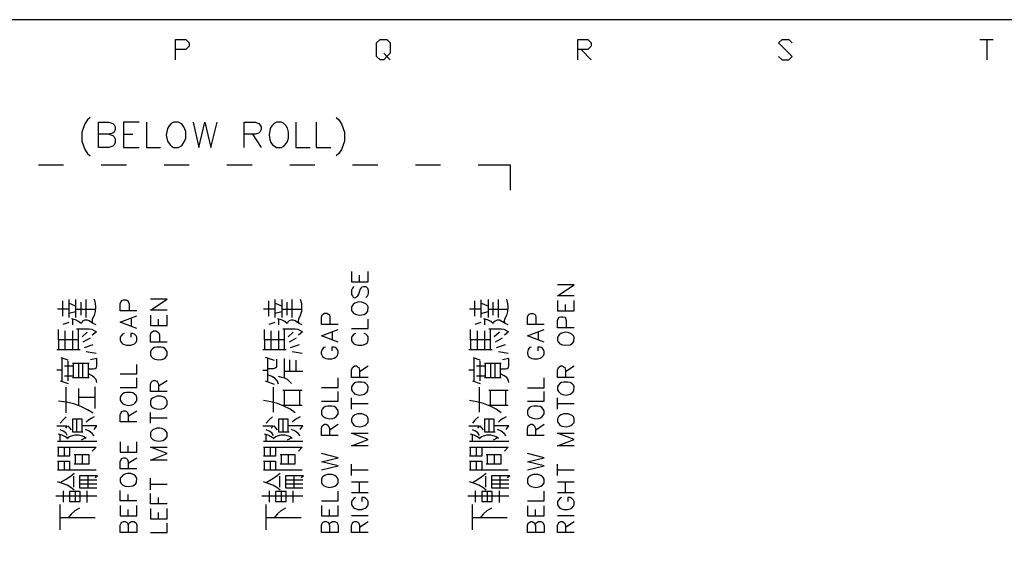
# Model space of a CAD drawing. Units: millimetres. Extents: x 2623 to 4662, y -1474 to 979.
# Drawn here: x 3508 to 3577, y 42 to 79 of the extents above; entities that cross this region are included whole.
import ezdxf

# ---------------------------------------------------------------- set-up
doc = ezdxf.new("R2010")
doc.units = ezdxf.units.MM
doc.layers.add('P', color=7, linetype='Continuous')

msp = doc.modelspace()

# ---------------------------------------------------------------- linework, layer by layer
at = {"layer": 'P'}
for points in [[(3400.529, -101.56), (3612.495, -101.56), (3612.495, 79.31), (3322.935, 79.31), (3322.935, -101.56)], [(3519.062, 76.505), (3519.062, 77.916), (3519.768, 77.916), (3519.997, 77.687), (3519.997, 77.457), (3519.768, 77.228), (3519.062, 77.228)], [(3533.597, 76.981), (3533.826, 76.734), (3533.597, 76.505), (3533.35, 76.505), (3533.103, 76.734), (3533.103, 77.687), (3533.35, 77.916), (3533.826, 77.916), (3534.055, 77.687), (3534.055, 76.981), (3533.826, 76.734), (3534.055, 76.505)], [(3547.161, 76.505), (3547.161, 77.916), (3547.849, 77.916), (3548.096, 77.687), (3548.096, 77.457), (3547.849, 77.228), (3547.161, 77.228)], [(3561.184, 76.734), (3561.431, 76.505), (3561.889, 76.505), (3562.136, 76.734), (3561.184, 77.687), (3561.431, 77.916), (3561.889, 77.916), (3562.136, 77.687)], [(3575.242, 77.916), (3576.177, 77.916)], [(3575.718, 77.916), (3575.718, 76.505)], [(3547.39, 77.228), (3548.096, 76.505)], [(3513.083, 72.483), (3512.906, 72.307), (3512.712, 72.042), (3512.501, 71.443), (3512.501, 70.825), (3512.712, 70.243), (3512.906, 69.961), (3513.083, 69.802)], [(3530.281, 72.483), (3530.457, 72.307), (3530.651, 72.042), (3530.863, 71.443), (3530.863, 70.825), (3530.651, 70.243), (3530.457, 69.961), (3530.281, 69.802)], [(3514.406, 71.301), (3514.67, 71.213), (3514.758, 71.125), (3514.829, 70.984), (3514.829, 70.719), (3514.758, 70.561), (3514.67, 70.472), (3514.406, 70.384), (3513.665, 70.384), (3513.665, 72.148), (3514.406, 72.148), (3514.67, 72.06), (3514.758, 71.972), (3514.829, 71.813), (3514.829, 71.637), (3514.758, 71.46), (3514.67, 71.39), (3514.406, 71.301), (3513.665, 71.301)], [(3516.505, 72.148), (3515.429, 72.148), (3515.429, 70.384), (3516.505, 70.384)], [(3517.016, 72.148), (3517.016, 70.384), (3518.004, 70.384)], [(3518.921, 72.148), (3518.745, 72.06), (3518.604, 71.884), (3518.498, 71.707), (3518.41, 71.249), (3518.498, 70.825), (3518.674, 70.561), (3518.833, 70.42), (3518.921, 70.384), (3519.256, 70.384), (3519.433, 70.472), (3519.521, 70.543), (3519.644, 70.719), (3519.768, 71.037), (3519.768, 71.495), (3519.644, 71.813), (3519.521, 71.989), (3519.433, 72.06), (3519.256, 72.148), (3518.921, 72.148), (3518.921, 72.148)], [(3520.279, 72.148), (3520.685, 70.384), (3521.108, 72.148), (3521.532, 70.384), (3521.955, 72.148)], [(3523.86, 70.384), (3523.86, 72.148), (3524.618, 72.148), (3524.865, 72.06), (3524.954, 71.972), (3525.042, 71.813), (3525.042, 71.637), (3524.954, 71.46), (3524.865, 71.39), (3524.618, 71.301), (3523.86, 71.301)], [(3526.118, 72.148), (3525.941, 72.06), (3525.783, 71.884), (3525.677, 71.707), (3525.589, 71.266), (3525.642, 70.931), (3525.712, 70.737), (3525.836, 70.561), (3526.012, 70.437), (3526.118, 70.384), (3526.453, 70.384), (3526.629, 70.472), (3526.788, 70.649), (3526.876, 70.808), (3526.947, 71.037), (3526.947, 71.46), (3526.876, 71.725), (3526.788, 71.884), (3526.629, 72.06), (3526.453, 72.148), (3526.118, 72.148), (3526.118, 72.148)], [(3527.458, 72.148), (3527.458, 70.384), (3528.464, 70.384)], [(3528.869, 72.148), (3528.869, 70.384), (3529.893, 70.384)], [(3515.429, 71.301), (3516.081, 71.301)], [(3524.442, 71.301), (3525.042, 70.384)], [(3509.484, 69.167), (3511.231, 69.167)], [(3513.859, 69.167), (3515.623, 69.167)], [(3518.268, 69.167), (3520.015, 69.167)], [(3522.643, 69.167), (3524.407, 69.167)], [(3527.035, 69.167), (3528.781, 69.167)], [(3531.427, 69.167), (3533.191, 69.167)], [(3535.819, 69.167), (3537.565, 69.167)], [(3540.194, 69.167), (3542.434, 69.167), (3542.434, 67.403)], [(3531.339, 61.724), (3531.339, 61), (3532.503, 61), (3532.503, 61.724)], [(3531.903, 61), (3531.903, 61.459)], [(3531.515, 60.665), (3531.409, 60.559), (3531.339, 60.401), (3531.339, 60.277), (3531.357, 60.101), (3531.409, 60.013), (3531.462, 59.924), (3531.568, 59.871), (3531.656, 59.907), (3531.727, 59.96), (3531.798, 60.013), (3531.85, 60.118), (3531.956, 60.454), (3532.027, 60.559), (3532.062, 60.63), (3532.186, 60.665), (3532.344, 60.665), (3532.468, 60.559), (3532.503, 60.401), (3532.503, 60.189), (3532.468, 60.013), (3532.344, 59.889)], [(3546.896, 60.013), (3545.732, 60.013), (3546.896, 60.789), (3545.732, 60.789)], [(3511.178, 58.584), (3511.178, 59.66)], [(3511.601, 59.748), (3511.601, 58.496)], [(3512.077, 59.289), (3511.601, 59.501)], [(3512.077, 59.748), (3512.077, 58.496)], [(3512.465, 58.654), (3512.465, 59.572)], [(3512.818, 58.496), (3512.818, 59.131), (3512.818, 59.748)], [(3513.383, 59.783), (3513.453, 59.483), (3513.471, 59.219), (3513.453, 58.919), (3513.383, 58.637), (3513.241, 58.372), (3513.224, 58.266), (3513.241, 58.16), (3513.312, 58.072)], [(3516.363, 58.954), (3515.199, 58.954), (3515.199, 59.448), (3515.252, 59.607), (3515.305, 59.677), (3515.429, 59.73), (3515.605, 59.73), (3515.711, 59.677), (3515.746, 59.607), (3515.817, 59.448), (3515.817, 58.954)], [(3518.48, 59.007), (3517.316, 59.007), (3518.48, 59.783), (3517.316, 59.783)], [(3525.571, 58.584), (3525.571, 59.66)], [(3525.994, 59.748), (3525.994, 58.496)], [(3526.471, 59.289), (3525.994, 59.501)], [(3526.471, 59.748), (3526.471, 58.496)], [(3526.859, 58.654), (3526.859, 59.572)], [(3527.211, 58.496), (3527.211, 59.131), (3527.211, 59.748)], [(3527.758, 59.783), (3527.846, 59.483), (3527.864, 59.219), (3527.846, 58.919), (3527.758, 58.637), (3527.635, 58.372), (3527.617, 58.266), (3527.635, 58.16), (3527.705, 58.072)], [(3531.339, 58.99), (3531.409, 58.884), (3531.515, 58.778), (3531.692, 58.707), (3531.903, 58.672), (3532.221, 58.707), (3532.397, 58.831), (3532.485, 58.937), (3532.503, 59.236), (3532.468, 59.342), (3532.344, 59.448), (3532.08, 59.572), (3531.868, 59.589), (3531.727, 59.554), (3531.586, 59.501), (3531.462, 59.395), (3531.409, 59.342), (3531.339, 59.236), (3531.339, 58.99), (3531.339, 58.99)], [(3539.964, 58.584), (3539.964, 59.66)], [(3540.388, 59.73), (3540.388, 58.496)], [(3540.899, 59.289), (3540.388, 59.501)], [(3540.899, 59.748), (3540.899, 58.496)], [(3541.252, 58.654), (3541.252, 59.572)], [(3541.605, 58.496), (3541.605, 59.131), (3541.605, 59.748)], [(3542.169, 59.783), (3542.24, 59.483), (3542.275, 59.219), (3542.24, 58.919), (3542.169, 58.637), (3542.028, 58.372), (3542.01, 58.266), (3542.028, 58.16), (3542.099, 58.072)], [(3545.732, 59.677), (3545.732, 58.954), (3546.896, 58.954), (3546.896, 59.677)], [(3546.297, 58.954), (3546.297, 59.395)], [(3511.601, 59.078), (3510.807, 59.078)], [(3511.601, 58.795), (3512.077, 58.919)], [(3512.077, 59.078), (3513.435, 59.078)], [(3516.363, 57.72), (3515.199, 58.178), (3516.363, 58.619)], [(3517.316, 58.672), (3517.316, 57.949), (3518.48, 57.949), (3518.48, 58.672)], [(3525.994, 59.078), (3525.201, 59.078)], [(3525.994, 58.795), (3526.471, 58.919)], [(3526.471, 59.078), (3527.829, 59.078)], [(3530.422, 58.002), (3529.258, 58.002), (3529.258, 58.513), (3529.293, 58.69), (3529.363, 58.725), (3529.469, 58.795), (3529.628, 58.795), (3529.734, 58.725), (3529.804, 58.69), (3529.84, 58.513), (3529.84, 58.002)], [(3540.388, 59.078), (3539.594, 59.078)], [(3540.388, 58.778), (3540.899, 58.919)], [(3540.899, 59.078), (3542.222, 59.078)], [(3544.815, 58.002), (3543.651, 58.002), (3543.651, 58.513), (3543.686, 58.672), (3543.757, 58.725), (3543.863, 58.778), (3544.021, 58.778), (3544.127, 58.725), (3544.198, 58.672), (3544.233, 58.513), (3544.233, 58.002)], [(3546.896, 57.772), (3545.732, 57.772), (3545.732, 58.284), (3545.803, 58.443), (3545.838, 58.513), (3545.979, 58.549), (3546.12, 58.549), (3546.244, 58.513), (3546.297, 58.443), (3546.35, 58.284), (3546.35, 57.772)], [(3511.601, 58.16), (3511.178, 58.019)], [(3513.506, 57.984), (3513.294, 58.072), (3513.118, 58.196), (3513.012, 58.266), (3512.889, 58.302), (3512.712, 58.302), (3512.589, 58.266), (3512.501, 58.178), (3512.465, 58.072), (3512.289, 58.213), (3512.06, 58.337), (3511.795, 58.407)], [(3511.848, 58.372), (3511.848, 57.984)], [(3515.975, 57.896), (3515.975, 58.443)], [(3517.863, 57.949), (3517.863, 58.39)], [(3525.994, 58.16), (3525.571, 58.019)], [(3527.899, 57.984), (3527.688, 58.072), (3527.511, 58.196), (3527.405, 58.266), (3527.282, 58.302), (3527.123, 58.302), (3526.982, 58.266), (3526.894, 58.178), (3526.859, 58.072), (3526.682, 58.213), (3526.453, 58.337), (3526.171, 58.407)], [(3526.241, 58.372), (3526.241, 57.984)], [(3531.339, 57.72), (3532.503, 57.72), (3532.503, 58.39)], [(3540.388, 58.143), (3539.964, 58.019)], [(3542.293, 57.984), (3542.081, 58.072), (3541.905, 58.196), (3541.799, 58.249), (3541.675, 58.302), (3541.517, 58.302), (3541.375, 58.249), (3541.287, 58.178), (3541.252, 58.072), (3541.076, 58.213), (3540.846, 58.337), (3540.582, 58.407)], [(3540.635, 58.355), (3540.635, 57.984)], [(3510.878, 56.926), (3510.878, 57.649)], [(3511.354, 56.308), (3511.354, 57.561)], [(3511.848, 57.561), (3511.848, 56.926), (3511.848, 56.273)], [(3513.559, 57.473), (3513.224, 57.649), (3513.03, 57.684), (3512.818, 57.684), (3512.148, 57.684)], [(3512.271, 56.308), (3512.271, 57.684)], [(3512.889, 57.473), (3512.536, 57.137)], [(3513.506, 57.473), (3513.241, 57.261)], [(3515.464, 57.384), (3515.358, 57.331), (3515.252, 57.226), (3515.199, 57.12), (3515.199, 56.89), (3515.252, 56.785), (3515.358, 56.661), (3515.464, 56.608), (3515.64, 56.555), (3515.923, 56.555), (3516.081, 56.608), (3516.187, 56.661), (3516.311, 56.785), (3516.363, 56.89), (3516.363, 57.12), (3516.311, 57.226), (3516.187, 57.331), (3516.081, 57.384), (3515.923, 57.384), (3515.923, 57.12)], [(3518.48, 56.785), (3517.316, 56.785), (3517.316, 57.279), (3517.351, 57.455), (3517.422, 57.49), (3517.528, 57.561), (3517.686, 57.561), (3517.792, 57.49), (3517.863, 57.455), (3517.933, 57.279), (3517.933, 56.785)], [(3525.271, 56.926), (3525.271, 57.649)], [(3525.747, 56.308), (3525.747, 57.561)], [(3526.241, 57.561), (3526.241, 56.926), (3526.241, 56.273)], [(3527.952, 57.473), (3527.617, 57.649), (3527.423, 57.684), (3527.211, 57.684), (3526.541, 57.684)], [(3526.665, 56.308), (3526.665, 57.684)], [(3527.282, 57.473), (3526.912, 57.137)], [(3527.899, 57.473), (3527.635, 57.261)], [(3530.422, 56.785), (3529.258, 57.226), (3530.422, 57.667)], [(3530.016, 56.943), (3530.016, 57.49)], [(3531.621, 57.384), (3531.515, 57.331), (3531.409, 57.226), (3531.339, 57.12), (3531.339, 56.873), (3531.409, 56.767), (3531.515, 56.661), (3531.621, 56.608), (3531.798, 56.555), (3532.062, 56.555), (3532.186, 56.591), (3532.344, 56.661), (3532.433, 56.732), (3532.485, 56.82), (3532.521, 56.926), (3532.521, 57.032), (3532.503, 57.155), (3532.468, 57.226), (3532.344, 57.331), (3532.238, 57.384)], [(3539.664, 56.926), (3539.664, 57.649)], [(3540.158, 56.308), (3540.158, 57.561)], [(3540.635, 57.561), (3540.635, 56.926), (3540.635, 56.273)], [(3542.346, 57.473), (3542.01, 57.649), (3541.816, 57.684), (3541.605, 57.684), (3540.934, 57.684)], [(3541.058, 56.308), (3541.058, 57.684)], [(3541.675, 57.473), (3541.305, 57.137)], [(3542.293, 57.473), (3542.028, 57.261)], [(3544.815, 56.767), (3543.651, 57.226), (3544.815, 57.667)], [(3544.409, 56.943), (3544.409, 57.49)], [(3545.732, 56.873), (3545.803, 56.767), (3545.909, 56.661), (3546.085, 56.591), (3546.297, 56.555), (3546.614, 56.591), (3546.791, 56.714), (3546.879, 56.82), (3546.896, 57.12), (3546.861, 57.226), (3546.738, 57.331), (3546.473, 57.455), (3546.261, 57.473), (3546.12, 57.437), (3545.979, 57.384), (3545.856, 57.279), (3545.803, 57.226), (3545.732, 57.12), (3545.732, 56.873), (3545.732, 56.873)], [(3512.271, 56.926), (3510.878, 56.926), (3510.878, 56.273)], [(3513.083, 57.049), (3512.589, 56.785)], [(3512.695, 56.397), (3513.312, 56.608)], [(3517.316, 55.885), (3517.351, 55.779), (3517.475, 55.656), (3517.616, 55.585), (3517.898, 55.532), (3518.11, 55.568), (3518.233, 55.62), (3518.357, 55.709), (3518.445, 55.815), (3518.48, 55.885), (3518.48, 56.097), (3518.41, 56.22), (3518.304, 56.326), (3518.198, 56.397), (3518.039, 56.432), (3517.757, 56.432), (3517.581, 56.397), (3517.475, 56.326), (3517.351, 56.22), (3517.316, 56.097), (3517.316, 55.885), (3517.316, 55.885)], [(3526.665, 56.926), (3525.271, 56.926), (3525.271, 56.273)], [(3527.476, 57.049), (3526.982, 56.785)], [(3527.088, 56.397), (3527.705, 56.608)], [(3529.522, 56.432), (3529.399, 56.397), (3529.293, 56.273), (3529.24, 56.079), (3529.24, 55.973), (3529.275, 55.867), (3529.328, 55.779), (3529.416, 55.709), (3529.557, 55.638), (3529.698, 55.62), (3529.963, 55.62), (3530.139, 55.656), (3530.245, 55.726), (3530.369, 55.85), (3530.404, 55.938), (3530.422, 56.044), (3530.422, 56.132), (3530.351, 56.291), (3530.245, 56.397), (3530.139, 56.432), (3529.963, 56.432), (3529.963, 56.167)], [(3541.058, 56.926), (3539.664, 56.926), (3539.664, 56.273)], [(3541.869, 57.049), (3541.375, 56.785)], [(3541.481, 56.397), (3542.099, 56.608)], [(3543.915, 56.432), (3543.792, 56.397), (3543.686, 56.273), (3543.633, 56.079), (3543.633, 55.973), (3543.668, 55.867), (3543.721, 55.779), (3543.81, 55.709), (3543.951, 55.638), (3544.092, 55.603), (3544.356, 55.603), (3544.533, 55.656), (3544.639, 55.726), (3544.762, 55.85), (3544.797, 55.938), (3544.815, 56.044), (3544.815, 56.132), (3544.744, 56.291), (3544.639, 56.397), (3544.533, 56.432), (3544.356, 56.432), (3544.356, 56.167)], [(3510.754, 56.273), (3512.395, 56.273)], [(3513.506, 55.973), (3512.818, 56.097)], [(3525.148, 56.273), (3526.788, 56.273)], [(3525.324, 55.726), (3525.941, 55.515)], [(3527.899, 55.973), (3527.211, 56.097)], [(3539.541, 56.273), (3541.181, 56.273)], [(3542.293, 55.973), (3541.605, 56.097)], [(3511.548, 55.515), (3511.072, 55.673)], [(3511.107, 55.673), (3511.107, 54.668), (3511.107, 53.998)], [(3511.301, 55.127), (3511.848, 55.127)], [(3511.548, 54.068), (3511.548, 55.462)], [(3511.848, 55.303), (3513.012, 55.303)], [(3511.918, 54.28), (3511.918, 55.303)], [(3512.271, 55.25), (3512.271, 54.28)], [(3512.589, 54.28), (3512.589, 55.303)], [(3512.959, 55.303), (3512.959, 54.28)], [(3513.012, 54.915), (3513.312, 54.915), (3513.435, 54.933), (3513.524, 55.003), (3513.559, 55.091), (3513.559, 55.638), (3513.118, 55.55)], [(3515.199, 54.562), (3516.363, 54.562), (3516.363, 55.215)], [(3525.5, 53.998), (3525.5, 54.668), (3525.5, 55.638)], [(3526.118, 55.585), (3526.118, 55.127), (3526.1, 55.021), (3526.012, 54.95), (3525.888, 54.915), (3525.5, 54.915)], [(3526.665, 54.28), (3526.665, 55.638)], [(3527.017, 55.55), (3527.017, 54.739)], [(3527.476, 54.791), (3527.476, 55.515)], [(3532.503, 54.315), (3531.339, 54.315), (3531.339, 54.827), (3531.409, 55.003), (3531.586, 55.109), (3531.692, 55.109), (3531.798, 55.038), (3531.85, 55.003), (3531.903, 54.827), (3531.903, 54.315)], [(3531.903, 54.721), (3532.503, 55.109)], [(3540.335, 55.515), (3539.858, 55.673)], [(3539.894, 55.673), (3539.894, 54.668), (3539.894, 53.998)], [(3540.088, 55.127), (3540.635, 55.127)], [(3540.335, 54.068), (3540.335, 55.462)], [(3540.635, 55.303), (3541.799, 55.303)], [(3540.705, 54.28), (3540.705, 55.303)], [(3541.058, 55.25), (3541.058, 54.28)], [(3541.375, 54.28), (3541.375, 55.303)], [(3541.728, 55.303), (3541.728, 54.28)], [(3541.799, 54.915), (3542.099, 54.915), (3542.222, 54.933), (3542.31, 55.003), (3542.346, 55.091), (3542.346, 55.638), (3541.905, 55.55)], [(3546.896, 54.315), (3545.732, 54.315), (3545.732, 54.827), (3545.803, 55.003), (3545.979, 55.109), (3546.085, 55.109), (3546.191, 55.038), (3546.244, 55.003), (3546.297, 54.827), (3546.297, 54.315)], [(3546.297, 54.721), (3546.896, 55.109)], [(3511.107, 54.827), (3510.754, 54.827)], [(3511.848, 54.403), (3511.301, 54.403)], [(3513.559, 53.962), (3513.506, 54.156), (3513.383, 54.298), (3513.224, 54.421), (3513.012, 54.527)], [(3525.5, 54.791), (3525.148, 54.791)], [(3526.241, 53.839), (3526.171, 54.051), (3526.012, 54.245), (3525.783, 54.386), (3525.5, 54.492)], [(3527.158, 53.874), (3527.017, 54.033), (3526.876, 54.156), (3526.682, 54.262), (3526.471, 54.315), (3526.241, 54.368)], [(3526.665, 54.739), (3527.952, 54.739)], [(3539.894, 54.827), (3539.541, 54.827)], [(3540.635, 54.403), (3540.088, 54.403)], [(3542.346, 53.962), (3542.293, 54.156), (3542.187, 54.298), (3542.01, 54.421), (3541.799, 54.527)], [(3511.001, 54.068), (3511.548, 53.874)], [(3513.012, 54.28), (3511.848, 54.28)], [(3513.435, 52.146), (3513.435, 53.663)], [(3515.199, 53.61), (3516.363, 53.61), (3516.363, 54.28)], [(3518.48, 53.327), (3517.316, 53.327), (3517.316, 53.839), (3517.351, 53.98), (3517.422, 54.051), (3517.528, 54.104), (3517.633, 54.104), (3517.757, 54.051), (3517.792, 53.98), (3517.863, 53.839), (3517.863, 53.327)], [(3517.863, 53.715), (3518.48, 54.104)], [(3525.324, 54.068), (3525.941, 53.839)], [(3529.258, 53.61), (3530.422, 53.61), (3530.422, 54.28)], [(3531.339, 53.433), (3531.409, 53.327), (3531.515, 53.222), (3531.568, 53.169), (3531.709, 53.116), (3531.939, 53.08), (3532.238, 53.151), (3532.415, 53.275), (3532.485, 53.38), (3532.503, 53.663), (3532.468, 53.768), (3532.344, 53.874), (3532.238, 53.945), (3532.062, 53.98), (3531.798, 53.98), (3531.621, 53.945), (3531.515, 53.874), (3531.409, 53.768), (3531.339, 53.663), (3531.339, 53.433), (3531.339, 53.433)], [(3539.788, 54.068), (3540.335, 53.874)], [(3541.799, 54.28), (3540.635, 54.28)], [(3543.651, 53.592), (3544.815, 53.592), (3544.815, 54.28)], [(3545.732, 53.433), (3545.803, 53.327), (3545.909, 53.222), (3545.962, 53.169), (3546.103, 53.116), (3546.332, 53.08), (3546.632, 53.151), (3546.808, 53.275), (3546.879, 53.38), (3546.896, 53.663), (3546.861, 53.768), (3546.738, 53.874), (3546.632, 53.945), (3546.455, 53.98), (3546.191, 53.98), (3546.014, 53.945), (3545.909, 53.874), (3545.803, 53.768), (3545.732, 53.663), (3545.732, 53.433), (3545.732, 53.433)], [(3511.425, 51.846), (3511.425, 53.627)], [(3512.271, 53.539), (3512.271, 52.357)], [(3515.199, 52.71), (3515.252, 52.604), (3515.358, 52.481), (3515.482, 52.41), (3515.781, 52.357), (3515.993, 52.393), (3516.134, 52.445), (3516.24, 52.534), (3516.328, 52.64), (3516.363, 52.71), (3516.363, 52.922), (3516.311, 53.045), (3516.187, 53.151), (3516.081, 53.222), (3515.923, 53.257), (3515.64, 53.257), (3515.464, 53.222), (3515.358, 53.151), (3515.252, 53.045), (3515.199, 52.922), (3515.199, 52.71), (3515.199, 52.71)], [(3517.316, 52.445), (3517.351, 52.304), (3517.475, 52.199), (3517.598, 52.146), (3517.898, 52.093), (3518.11, 52.11), (3518.251, 52.163), (3518.357, 52.251), (3518.445, 52.375), (3518.48, 52.445), (3518.48, 52.657), (3518.41, 52.781), (3518.357, 52.834), (3518.233, 52.922), (3518.039, 52.992), (3517.739, 52.992), (3517.457, 52.869), (3517.351, 52.781), (3517.316, 52.657), (3517.316, 52.445), (3517.316, 52.445)], [(3525.888, 51.881), (3525.888, 53.627)], [(3526.541, 53.416), (3527.899, 53.416)], [(3526.665, 52.357), (3526.665, 53.416)], [(3527.705, 53.363), (3527.705, 52.357)], [(3529.258, 52.657), (3530.422, 52.657), (3530.422, 53.327)], [(3540.282, 51.881), (3540.282, 53.627)], [(3540.934, 53.416), (3542.293, 53.416)], [(3541.058, 52.357), (3541.058, 53.416)], [(3542.099, 53.363), (3542.099, 52.357)], [(3543.651, 52.64), (3544.815, 52.64), (3544.815, 53.327)], [(3513.312, 51.81), (3512.906, 52.057), (3512.448, 52.287), (3511.954, 52.463), (3511.425, 52.587), (3510.878, 52.657)], [(3512.271, 52.939), (3513.435, 52.939)], [(3527.405, 51.846), (3527.053, 52.093), (3526.629, 52.304), (3526.171, 52.481), (3525.712, 52.604), (3525.201, 52.692)], [(3527.899, 52.357), (3526.541, 52.357)], [(3529.258, 51.758), (3529.293, 51.652), (3529.399, 51.546), (3529.54, 51.475), (3529.822, 51.405), (3530.034, 51.44), (3530.157, 51.493), (3530.281, 51.581), (3530.369, 51.687), (3530.422, 51.758), (3530.422, 51.987), (3530.351, 52.093), (3530.245, 52.199), (3530.139, 52.269), (3529.963, 52.304), (3529.698, 52.304), (3529.522, 52.269), (3529.399, 52.199), (3529.293, 52.093), (3529.258, 51.987), (3529.258, 51.758), (3529.258, 51.758)], [(3531.339, 52.093), (3531.339, 52.886)], [(3531.339, 52.481), (3532.503, 52.481)], [(3541.799, 51.846), (3541.446, 52.093), (3541.023, 52.304), (3540.564, 52.481), (3540.105, 52.604), (3539.594, 52.692)], [(3542.293, 52.357), (3540.934, 52.357)], [(3543.651, 51.758), (3543.686, 51.652), (3543.792, 51.546), (3543.933, 51.475), (3544.215, 51.405), (3544.427, 51.44), (3544.55, 51.493), (3544.674, 51.581), (3544.762, 51.687), (3544.815, 51.758), (3544.815, 51.987), (3544.744, 52.093), (3544.639, 52.199), (3544.533, 52.269), (3544.356, 52.304), (3544.092, 52.304), (3543.915, 52.269), (3543.792, 52.199), (3543.686, 52.093), (3543.651, 51.987), (3543.651, 51.758), (3543.651, 51.758)], [(3545.732, 52.093), (3545.732, 52.886)], [(3545.732, 52.481), (3546.896, 52.481)], [(3516.363, 51.211), (3515.199, 51.211), (3515.199, 51.705), (3515.252, 51.863), (3515.305, 51.934), (3515.429, 51.987), (3515.534, 51.987), (3515.64, 51.934), (3515.711, 51.863), (3515.746, 51.705), (3515.746, 51.211)], [(3515.746, 51.599), (3516.363, 51.987)], [(3517.316, 51.105), (3517.316, 51.863)], [(3531.339, 51.211), (3531.409, 51.105), (3531.515, 50.981), (3531.639, 50.911), (3531.939, 50.858), (3532.15, 50.893), (3532.274, 50.946), (3532.397, 51.034), (3532.485, 51.14), (3532.503, 51.211), (3532.503, 51.422), (3532.468, 51.546), (3532.362, 51.652), (3532.08, 51.758), (3531.78, 51.758), (3531.586, 51.687), (3531.462, 51.599), (3531.409, 51.546), (3531.339, 51.422), (3531.339, 51.211), (3531.339, 51.211)], [(3545.732, 51.211), (3545.803, 51.105), (3545.909, 50.981), (3546.032, 50.911), (3546.332, 50.858), (3546.544, 50.893), (3546.667, 50.946), (3546.791, 51.034), (3546.879, 51.14), (3546.896, 51.211), (3546.896, 51.422), (3546.861, 51.546), (3546.755, 51.652), (3546.473, 51.758), (3546.173, 51.758), (3545.979, 51.687), (3545.856, 51.599), (3545.803, 51.546), (3545.732, 51.422), (3545.732, 51.211), (3545.732, 51.211)], [(3510.754, 50.929), (3511.495, 50.929), (3511.372, 50.77)], [(3511.425, 51.546), (3511.178, 51.334), (3511.001, 51.105)], [(3511.795, 50.646), (3511.548, 50.929)], [(3512.536, 50.505), (3512.536, 51.387), (3511.848, 51.387), (3511.848, 50.505), (3512.589, 50.505)], [(3512.148, 51.387), (3512.148, 50.505)], [(3513.383, 50.682), (3513.559, 50.929), (3512.536, 50.929)], [(3513.383, 51.546), (3513.171, 51.44), (3512.977, 51.334), (3512.818, 51.193)], [(3517.316, 51.493), (3518.48, 51.493)], [(3525.148, 50.929), (3525.888, 50.929), (3525.747, 50.77)], [(3525.818, 51.546), (3525.571, 51.334), (3525.395, 51.105)], [(3526.171, 50.646), (3525.941, 50.929)], [(3526.912, 50.505), (3526.912, 51.387), (3526.241, 51.387), (3526.241, 50.505), (3526.982, 50.505)], [(3526.541, 51.387), (3526.541, 50.505)], [(3527.758, 50.682), (3527.952, 50.929), (3526.912, 50.929)], [(3527.758, 51.546), (3527.547, 51.44), (3527.37, 51.334), (3527.211, 51.193)], [(3530.422, 50.258), (3529.258, 50.258), (3529.258, 50.77), (3529.293, 50.929), (3529.363, 50.981), (3529.469, 51.034), (3529.575, 51.034), (3529.698, 50.981), (3529.804, 50.77), (3529.804, 50.258)], [(3529.804, 50.646), (3530.422, 51.034)], [(3539.541, 50.929), (3540.282, 50.929), (3540.141, 50.77)], [(3540.211, 51.546), (3539.964, 51.334), (3539.788, 51.105)], [(3540.564, 50.646), (3540.335, 50.929)], [(3541.305, 50.505), (3541.305, 51.387), (3540.635, 51.387), (3540.635, 50.505), (3541.375, 50.505)], [(3540.934, 51.387), (3540.934, 50.505)], [(3542.152, 50.682), (3542.346, 50.929), (3541.305, 50.929)], [(3542.152, 51.546), (3541.94, 51.44), (3541.763, 51.334), (3541.605, 51.193)], [(3544.815, 50.258), (3543.651, 50.258), (3543.651, 50.77), (3543.686, 50.929), (3543.757, 50.981), (3543.863, 51.034), (3543.968, 51.034), (3544.092, 50.981), (3544.198, 50.77), (3544.198, 50.258)], [(3544.198, 50.629), (3544.815, 51.034)], [(3511.548, 50.011), (3511.372, 50.152), (3511.125, 50.276), (3510.878, 50.346)], [(3511.495, 50.258), (3511.389, 50.435), (3511.213, 50.558), (3511.001, 50.646)], [(3511.001, 49.835), (3511.001, 50.294)], [(3512.818, 50.047), (3512.677, 50.152), (3512.553, 50.205), (3512.289, 50.276), (3512.024, 50.276), (3511.76, 50.205), (3511.636, 50.152), (3511.495, 50.047)], [(3513.383, 50.223), (3513.224, 50.399), (3513.012, 50.558), (3512.765, 50.682)], [(3517.316, 50.188), (3517.351, 50.082), (3517.475, 49.976), (3517.598, 49.905), (3517.88, 49.853), (3518.18, 49.905), (3518.357, 50.011), (3518.445, 50.135), (3518.48, 50.188), (3518.48, 50.435), (3518.41, 50.54), (3518.304, 50.646), (3518.092, 50.752), (3517.951, 50.77), (3517.739, 50.77), (3517.475, 50.646), (3517.351, 50.54), (3517.316, 50.435), (3517.316, 50.188), (3517.316, 50.188)], [(3525.941, 50.011), (3525.747, 50.152), (3525.518, 50.276), (3525.271, 50.346)], [(3525.888, 50.258), (3525.783, 50.435), (3525.606, 50.558), (3525.395, 50.646)], [(3525.395, 49.835), (3525.395, 50.294)], [(3527.211, 50.047), (3527.07, 50.152), (3526.947, 50.205), (3526.682, 50.276), (3526.418, 50.276), (3526.153, 50.205), (3526.03, 50.152), (3525.888, 50.047)], [(3527.758, 50.223), (3527.617, 50.399), (3527.405, 50.558), (3527.158, 50.682)], [(3532.503, 49.535), (3531.339, 49.535), (3532.503, 49.976), (3531.339, 50.417), (3532.503, 50.417)], [(3540.335, 50.011), (3540.141, 50.152), (3539.911, 50.276), (3539.664, 50.346)], [(3540.282, 50.258), (3540.176, 50.435), (3540, 50.558), (3539.788, 50.646)], [(3539.788, 49.835), (3539.788, 50.294)], [(3541.605, 50.047), (3541.464, 50.152), (3541.34, 50.205), (3541.076, 50.276), (3540.811, 50.276), (3540.546, 50.205), (3540.423, 50.152), (3540.282, 50.047)], [(3542.152, 50.223), (3542.01, 50.399), (3541.799, 50.558), (3541.552, 50.682)], [(3546.896, 49.535), (3545.732, 49.535), (3546.896, 49.976), (3545.732, 50.417), (3546.896, 50.417)], [(3513.559, 49.835), (3510.807, 49.835)], [(3512.765, 50.082), (3512.465, 49.923)], [(3515.199, 49.817), (3515.199, 49.094), (3516.363, 49.094), (3516.363, 49.817)], [(3515.746, 49.094), (3515.746, 49.535)], [(3527.952, 49.835), (3525.201, 49.835)], [(3527.158, 50.082), (3526.859, 49.923)], [(3542.346, 49.835), (3539.594, 49.835)], [(3541.552, 50.082), (3541.252, 49.923)], [(3511.654, 49.447), (3511.654, 48.812), (3510.807, 48.812)], [(3510.807, 49.447), (3513.506, 49.447), (3513.241, 49.165)], [(3510.878, 48.812), (3510.878, 49.447)], [(3511.301, 48.812), (3511.301, 49.447)], [(3511.971, 48.283), (3513.012, 48.283), (3513.012, 48.9), (3511.971, 48.9)], [(3512.042, 48.9), (3512.042, 48.283)], [(3512.536, 48.9), (3512.536, 48.283)], [(3518.48, 48.53), (3517.316, 48.53), (3518.48, 48.988), (3517.316, 49.429), (3518.48, 49.429)], [(3526.047, 49.447), (3526.047, 48.812), (3525.201, 48.812)], [(3525.201, 49.447), (3527.899, 49.447), (3527.635, 49.165)], [(3525.271, 48.812), (3525.271, 49.447)], [(3525.694, 48.812), (3525.694, 49.447)], [(3526.365, 48.283), (3527.405, 48.283), (3527.405, 48.9), (3526.365, 48.9)], [(3526.435, 48.9), (3526.435, 48.283)], [(3526.912, 48.9), (3526.912, 48.283)], [(3529.258, 47.859), (3530.422, 48.142), (3529.258, 48.406), (3530.422, 48.688), (3529.258, 48.988)], [(3540.441, 49.447), (3540.441, 48.812), (3539.594, 48.812)], [(3539.594, 49.447), (3542.293, 49.447), (3542.028, 49.165)], [(3539.664, 48.812), (3539.664, 49.447)], [(3540.088, 48.812), (3540.088, 49.447)], [(3540.758, 48.283), (3541.799, 48.283), (3541.799, 48.9), (3540.758, 48.9)], [(3540.829, 48.9), (3540.829, 48.283)], [(3541.305, 48.9), (3541.305, 48.283)], [(3543.651, 47.859), (3544.815, 48.142), (3543.651, 48.406), (3544.815, 48.688), (3543.651, 48.988)], [(3510.807, 48.459), (3511.654, 48.459), (3511.654, 47.824)], [(3510.878, 47.824), (3510.878, 48.459)], [(3511.301, 47.824), (3511.301, 48.459)], [(3516.363, 47.912), (3515.199, 47.912), (3515.199, 48.406), (3515.252, 48.583), (3515.305, 48.653), (3515.429, 48.688), (3515.534, 48.688), (3515.64, 48.653), (3515.711, 48.583), (3515.746, 48.406), (3515.746, 47.912)], [(3515.746, 48.318), (3516.363, 48.688)], [(3525.201, 48.459), (3526.047, 48.459), (3526.047, 47.824)], [(3525.271, 47.824), (3525.271, 48.459)], [(3525.694, 47.824), (3525.694, 48.459)], [(3531.339, 47.454), (3531.339, 48.247)], [(3539.594, 48.459), (3540.441, 48.459), (3540.441, 47.824)], [(3539.664, 47.824), (3539.664, 48.459)], [(3540.088, 47.824), (3540.088, 48.459)], [(3545.732, 47.454), (3545.732, 48.247)], [(3513.506, 47.824), (3510.807, 47.824)], [(3511.001, 46.977), (3511.372, 47.171), (3511.689, 47.383), (3511.971, 47.612)], [(3515.199, 47.013), (3515.252, 46.907), (3515.358, 46.801), (3515.534, 46.713), (3515.764, 46.678), (3516.064, 46.73), (3516.258, 46.854), (3516.328, 46.96), (3516.363, 47.26), (3516.311, 47.348), (3516.205, 47.471), (3515.923, 47.595), (3515.711, 47.595), (3515.57, 47.577), (3515.376, 47.471), (3515.252, 47.348), (3515.199, 47.26), (3515.199, 47.013), (3515.199, 47.013)], [(3527.899, 47.824), (3525.201, 47.824)], [(3525.395, 46.977), (3525.747, 47.171), (3526.065, 47.383), (3526.365, 47.612)], [(3529.258, 46.977), (3529.293, 46.854), (3529.399, 46.748), (3529.522, 46.678), (3529.822, 46.625), (3530.051, 46.66), (3530.175, 46.713), (3530.298, 46.783), (3530.386, 46.907), (3530.422, 46.977), (3530.422, 47.189), (3530.351, 47.313), (3530.298, 47.365), (3530.175, 47.454), (3529.981, 47.524), (3529.663, 47.524), (3529.469, 47.454), (3529.346, 47.365), (3529.293, 47.313), (3529.258, 47.189), (3529.258, 46.977), (3529.258, 46.977)], [(3531.339, 47.859), (3532.503, 47.859)], [(3542.293, 47.824), (3539.594, 47.824)], [(3539.788, 46.977), (3540.141, 47.171), (3540.458, 47.383), (3540.758, 47.612)], [(3543.651, 46.977), (3543.686, 46.854), (3543.792, 46.748), (3543.915, 46.678), (3544.215, 46.625), (3544.445, 46.66), (3544.568, 46.713), (3544.692, 46.783), (3544.78, 46.907), (3544.815, 46.977), (3544.815, 47.189), (3544.744, 47.313), (3544.692, 47.365), (3544.568, 47.454), (3544.374, 47.524), (3544.057, 47.524), (3543.863, 47.454), (3543.739, 47.365), (3543.686, 47.313), (3543.651, 47.189), (3543.651, 46.977), (3543.651, 46.977)], [(3545.732, 47.859), (3546.896, 47.859)], [(3511.971, 46.431), (3511.742, 46.625), (3511.478, 46.783), (3511.16, 46.907), (3510.807, 47.013)], [(3511.918, 47.401), (3511.918, 46.642)], [(3513.435, 47.313), (3513.612, 47.436), (3513.241, 47.436), (3512.342, 47.436), (3512.342, 46.589), (3513.559, 46.589)], [(3512.342, 47.154), (3513.559, 47.154)], [(3513.559, 46.854), (3512.342, 46.854)], [(3512.959, 46.589), (3512.959, 47.436)], [(3517.316, 46.466), (3517.316, 47.26)], [(3517.316, 46.854), (3518.48, 46.854)], [(3526.365, 46.431), (3526.135, 46.625), (3525.853, 46.783), (3525.536, 46.907), (3525.201, 47.013)], [(3526.312, 47.401), (3526.312, 46.642)], [(3527.829, 47.313), (3528.005, 47.436), (3527.635, 47.436), (3526.735, 47.436), (3526.735, 46.589), (3527.952, 46.589)], [(3526.735, 47.154), (3527.952, 47.154)], [(3527.952, 46.854), (3526.735, 46.854)], [(3527.335, 46.589), (3527.335, 47.436)], [(3531.339, 47.013), (3532.503, 47.013)], [(3531.903, 46.254), (3531.903, 47.013)], [(3540.758, 46.431), (3540.529, 46.625), (3540.247, 46.783), (3539.929, 46.907), (3539.594, 47.013)], [(3540.705, 47.401), (3540.705, 46.642)], [(3542.222, 47.313), (3542.398, 47.436), (3542.028, 47.436), (3541.128, 47.436), (3541.128, 46.589), (3542.346, 46.589)], [(3541.128, 47.154), (3542.346, 47.154)], [(3542.346, 46.854), (3541.128, 46.854)], [(3541.728, 46.589), (3541.728, 47.436)], [(3545.732, 47.013), (3546.896, 47.013)], [(3546.297, 46.254), (3546.297, 47.013)], [(3511.231, 45.602), (3511.231, 46.378)], [(3511.654, 46.342), (3511.654, 45.637), (3512.395, 45.637), (3512.395, 46.342), (3511.654, 46.342)], [(3512.042, 46.342), (3512.042, 45.637)], [(3512.889, 45.566), (3512.889, 46.378)], [(3516.363, 45.69), (3515.199, 45.69), (3515.199, 46.413)], [(3515.746, 45.69), (3515.746, 46.131)], [(3518.48, 45.478), (3517.316, 45.478), (3517.316, 46.201)], [(3525.624, 45.602), (3525.624, 46.378)], [(3526.047, 46.342), (3526.047, 45.637), (3526.788, 45.637), (3526.788, 46.342), (3526.047, 46.342)], [(3526.435, 46.342), (3526.435, 45.637)], [(3527.282, 45.566), (3527.282, 46.378)], [(3529.258, 45.69), (3530.422, 45.69), (3530.422, 46.36)], [(3532.503, 46.254), (3531.339, 46.254)], [(3540.017, 45.602), (3540.017, 46.378)], [(3540.441, 46.342), (3540.441, 45.637), (3541.181, 45.637), (3541.181, 46.342), (3540.441, 46.342)], [(3540.829, 46.342), (3540.829, 45.637)], [(3541.675, 45.566), (3541.675, 46.378)], [(3543.651, 45.69), (3544.815, 45.69), (3544.815, 46.36)], [(3546.896, 46.254), (3545.732, 46.254)], [(3510.684, 46.043), (3513.559, 46.043)], [(3511.001, 43.661), (3511.001, 45.425)], [(3517.863, 45.478), (3517.863, 45.919)], [(3525.077, 46.043), (3527.952, 46.043)], [(3525.395, 43.661), (3525.395, 45.425)], [(3531.621, 45.919), (3531.515, 45.849), (3531.409, 45.743), (3531.339, 45.637), (3531.339, 45.408), (3531.409, 45.302), (3531.515, 45.178), (3531.621, 45.143), (3531.798, 45.072), (3532.062, 45.072), (3532.238, 45.143), (3532.344, 45.178), (3532.468, 45.302), (3532.503, 45.408), (3532.503, 45.637), (3532.468, 45.743), (3532.344, 45.849), (3532.238, 45.919), (3532.062, 45.919), (3532.062, 45.637)], [(3539.47, 46.043), (3542.346, 46.043)], [(3539.788, 43.661), (3539.788, 45.425)], [(3546.014, 45.919), (3545.909, 45.849), (3545.803, 45.743), (3545.732, 45.637), (3545.732, 45.408), (3545.803, 45.302), (3545.909, 45.178), (3546.014, 45.125), (3546.191, 45.072), (3546.455, 45.072), (3546.632, 45.125), (3546.738, 45.178), (3546.861, 45.302), (3546.896, 45.408), (3546.896, 45.637), (3546.861, 45.743), (3546.738, 45.849), (3546.632, 45.919), (3546.455, 45.919), (3546.455, 45.637)], [(3512.342, 45.178), (3512.024, 44.984), (3511.76, 44.755), (3511.548, 44.508)], [(3515.199, 45.355), (3515.199, 44.631), (3516.363, 44.631), (3516.363, 45.355)], [(3515.746, 44.631), (3515.746, 45.072)], [(3517.316, 45.143), (3517.316, 44.42), (3518.48, 44.42), (3518.48, 45.143)], [(3517.863, 44.42), (3517.863, 44.861)], [(3526.735, 45.178), (3526.418, 44.984), (3526.153, 44.755), (3525.941, 44.508)], [(3529.258, 45.355), (3529.258, 44.631), (3530.422, 44.631), (3530.422, 45.355)], [(3529.804, 44.631), (3529.804, 45.072)], [(3541.128, 45.178), (3540.811, 44.984), (3540.546, 44.755), (3540.335, 44.508)], [(3543.651, 45.337), (3543.651, 44.631), (3544.815, 44.631), (3544.815, 45.337)], [(3544.198, 44.631), (3544.198, 45.072)], [(3513.435, 44.508), (3511.001, 44.508)], [(3515.746, 43.979), (3515.817, 44.12), (3515.87, 44.173), (3515.975, 44.243), (3516.152, 44.243), (3516.258, 44.173), (3516.311, 44.12), (3516.363, 43.979), (3516.363, 43.467), (3515.199, 43.467), (3515.199, 43.979), (3515.252, 44.12), (3515.305, 44.19), (3515.429, 44.243), (3515.534, 44.243), (3515.64, 44.19), (3515.711, 44.12), (3515.746, 43.979), (3515.746, 43.467)], [(3517.316, 43.467), (3518.48, 43.467), (3518.48, 44.12)], [(3527.829, 44.508), (3525.395, 44.508)], [(3529.804, 43.979), (3529.84, 44.12), (3529.91, 44.173), (3530.016, 44.243), (3530.175, 44.243), (3530.316, 44.173), (3530.351, 44.12), (3530.422, 43.979), (3530.422, 43.467), (3529.258, 43.467), (3529.258, 43.979), (3529.293, 44.12), (3529.363, 44.19), (3529.469, 44.243), (3529.575, 44.243), (3529.698, 44.19), (3529.734, 44.12), (3529.804, 43.979), (3529.804, 43.467)], [(3532.503, 44.631), (3531.339, 44.631)], [(3532.503, 43.467), (3531.339, 43.467), (3531.339, 43.979), (3531.409, 44.12), (3531.445, 44.19), (3531.586, 44.243), (3531.692, 44.243), (3531.798, 44.19), (3531.85, 44.12), (3531.903, 43.979), (3531.903, 43.467)], [(3531.903, 43.838), (3532.503, 44.243)], [(3542.222, 44.508), (3539.788, 44.508)], [(3544.198, 43.961), (3544.233, 44.12), (3544.303, 44.173), (3544.409, 44.243), (3544.568, 44.243), (3544.709, 44.173), (3544.744, 44.12), (3544.815, 43.961), (3544.815, 43.467), (3543.651, 43.467), (3543.651, 43.961), (3543.686, 44.12), (3543.757, 44.173), (3543.863, 44.243), (3543.968, 44.243), (3544.092, 44.173), (3544.127, 44.12), (3544.198, 43.961), (3544.198, 43.467)], [(3546.896, 44.631), (3545.732, 44.631)], [(3546.896, 43.467), (3545.732, 43.467), (3545.732, 43.961), (3545.803, 44.12), (3545.838, 44.173), (3545.979, 44.243), (3546.085, 44.243), (3546.191, 44.173), (3546.244, 44.12), (3546.297, 43.961), (3546.297, 43.467)], [(3546.297, 43.838), (3546.896, 44.243)]]:
    msp.add_lwpolyline(points, dxfattribs=at)

doc.saveas('drawing.dxf')
